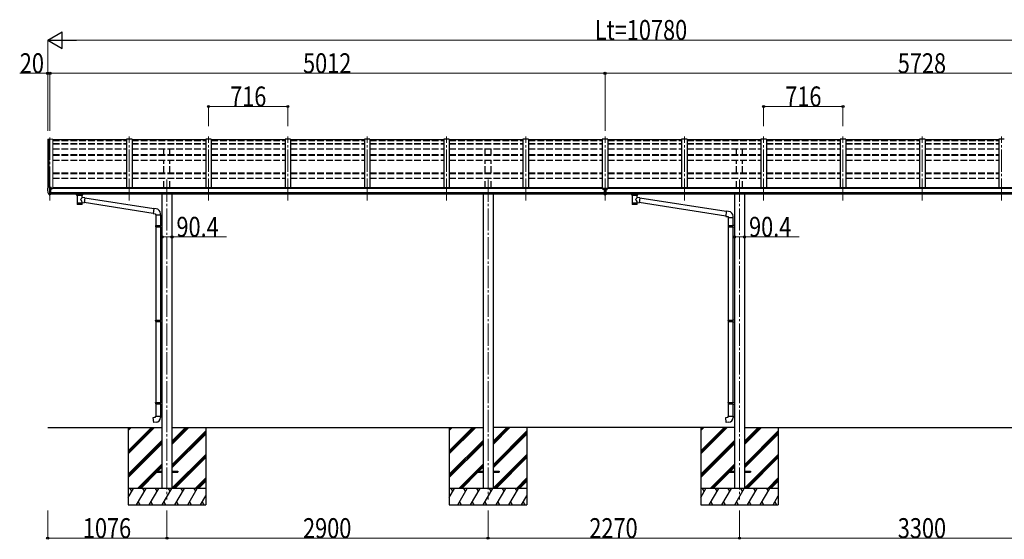
# Model space of a CAD drawing. Units: millimetres. Extents: x 0 to 92510, y 0 to 65340.
# Drawn here: x 54806 to 63696, y 36351 to 41044 of the extents above; entities that cross this region are included whole.
import ezdxf

# ---------------------------------------------------------------- set-up
doc = ezdxf.new("R2010")
doc.units = ezdxf.units.MM
doc.linetypes.add('YCENTER_1', pattern=[13, 10, -1, 1, -1])
doc.linetypes.add('YHIDDEN_1', pattern=[4, 3, -1])
for name, color, linetype, lineweight in [('YKK_12', 2, 'Continuous', 13), ('YKK_13', 4, 'Continuous', 30), ('YKK_A1', 4, 'Continuous', 30), ('YKK_D', 6, 'Continuous', 13)]:
    doc.layers.add(name, color=color, linetype=linetype, lineweight=lineweight)
doc.styles.add('text-b', font='extslim2.shx', dxfattribs={"width": 0.8, "bigfont": 'extfont2.shx'})

msp = doc.modelspace()

# ---------------------------------------------------------------- linework, layer by layer
at = {"layer": 'YKK_12', "linetype": 'YCENTER_1', "ltscale": 20}
for p, q in [((55078.9, 39979.1), (55078.9, 39411)), ((55794.9, 39411), (55794.9, 39990.3)), ((56510.9, 39411), (56510.9, 39990.3)), ((57226.9, 39411), (57226.9, 39990.3)), ((57942.9, 39411), (57942.9, 39990.3)), ((58658.9, 39411), (58658.9, 39990.3)), ((59374.9, 39411), (59374.9, 39990.3)), ((60090.9, 39411), (60090.9, 39990.3)), ((60806.9, 39411), (60806.9, 39990.3)), ((61522.9, 39411), (61522.9, 39990.3)), ((62238.9, 39411), (62238.9, 39990.3)), ((62954.9, 39411), (62954.9, 39990.3)), ((63670.9, 39411), (63670.9, 39990.3)), ((56134.9, 39599.9), (56134.9, 36711)), ((59034.9, 39599.9), (59034.9, 36711)), ((61304.9, 39599.9), (61304.9, 36711))]:
    msp.add_line(p, q, dxfattribs=at)
at = {"layer": 'YKK_13'}
for p, q in [((55769.9, 39960.1), (55103.9, 39960.1)), ((56485.9, 39960.1), (55819.9, 39960.1)), ((57201.9, 39960.1), (56535.9, 39960.1)), ((57917.9, 39960.1), (57251.9, 39960.1)), ((58633.9, 39960.1), (57967.9, 39960.1)), ((59349.9, 39960.1), (58683.9, 39960.1)), ((60065.9, 39960.1), (59399.9, 39960.1)), ((60781.9, 39960.1), (60115.9, 39960.1)), ((61497.9, 39960.1), (60831.9, 39960.1)), ((62213.9, 39960.1), (61547.9, 39960.1)), ((62929.9, 39960.1), (62263.9, 39960.1)), ((63645.9, 39960.1), (62979.9, 39960.1)), ((55056.9, 39521), (55056.9, 39520.4)), ((55063.8, 39529.8), (55059.8, 39524)), ((55071.3, 39463.7), (55061.5, 39479.1)), ((55066.9, 39530.4), (55064.6, 39530.2)), ((55078.9, 39530.4), (55066.9, 39530.4)), ((55078.9, 39461.9), (55078.9, 39530.4)), ((55080.4, 39529.5), (55078.9, 39529.5)), ((55085.4, 39520.6), (55078.9, 39521)), ((55078.9, 39475.8), (55082.1, 39476.2)), ((55080.4, 39529.5), (55080.4, 39523.3)), ((55090.1, 39528), (55080.4, 39528.7)), ((55080.4, 39525.7), (55094.4, 39525.6)), ((55085.4, 39523.3), (55080.4, 39523.3)), ((55082.1, 39476.2), (55085.4, 39476.6)), ((55085.4, 39465.1), (55085.4, 39523.3)), ((55089.9, 39515.5), (55090.4, 39515.5)), ((55090.1, 39528), (55090.3, 39527.9)), ((55090.3, 39527.9), (55090.4, 39527.9)), ((55090.4, 39527.9), (55090.6, 39527.9)), ((55090.4, 39515.5), (55090.7, 39515.5)), ((55090.6, 39527.9), (55090.7, 39527.8)), ((55090.7, 39527.8), (55090.8, 39527.8)), ((55090.7, 39516.6), (55090.7, 39515.5)), ((55090.7, 39515.5), (55095.4, 39515.5)), ((55090.8, 39527.8), (55090.8, 39527.7)), ((55090.8, 39527.7), (55090.9, 39527.6)), ((55090.9, 39527.6), (55090.9, 39527.5)), ((55090.9, 39525.6), (55090.9, 39527.5)), ((55095.4, 39524.5), (55095.4, 39520.2)), ((55095.4, 39517.1), (55095.4, 39515.5)), ((55095.4, 39515.5), (55095.9, 39515.5)), ((60084.4, 39522.6), (60097.4, 39522.6)), ((60084.4, 39522.6), (60084.4, 39463.7)), ((60084.4, 39476.9), (60097.4, 39476.9)), ((60097.4, 39522.6), (60097.4, 39463.7)), ((55077.4, 39462), (55073.7, 39462.2)), ((55077.4, 39462), (55078.9, 39461.9)), ((55078.9, 39464.1), (55079.4, 39464.1)), ((55079.4, 39464.1), (55079.9, 39465.1)), ((55085.4, 39465.1), (55079.9, 39465.1)), ((55319.4, 39461.1), (55319.4, 39467.2)), ((55319.4, 39461.4), (55319.7, 39462.3)), ((55319.4, 39461), (55319.4, 39461.4)), ((55319.4, 39461.1), (55319.4, 39460.8)), ((55319.4, 39460.8), (55319.7, 39459.8)), ((55319.7, 39462.3), (55320.2, 39463.2)), ((55319.7, 39459.8), (55320.2, 39458.9)), ((55320.2, 39463.2), (55321, 39464.1)), ((55320.2, 39458.9), (55321, 39458.1)), ((55321, 39464.1), (55322.1, 39464.9)), ((55321, 39458.1), (55322.1, 39457.3)), ((55322.1, 39464.9), (55323.5, 39465.6)), ((55322.1, 39457.3), (55323.5, 39456.6)), ((55323.5, 39456.6), (55323.5, 39376.3)), ((55369.3, 39465.6), (55369.5, 39465.5)), ((55369.3, 39456.6), (55369.5, 39456.7)), ((55369.3, 39439), (55369.3, 39456.6)), ((55394.5, 39435.1), (55369.3, 39439)), ((55369.3, 39376.3), (55369.3, 39392.9)), ((55369.3, 39392.7), (55387.5, 39389.8)), ((55369.5, 39465.5), (55370.9, 39464.7)), ((55369.5, 39456.7), (55370.9, 39457.4)), ((55370.9, 39464.7), (55372, 39463.9)), ((55370.9, 39457.4), (55372, 39458.3)), ((55372, 39463.9), (55372.8, 39463)), ((55372, 39458.3), (55372.8, 39459.1)), ((55372.8, 39463), (55373.2, 39462.1)), ((55372.8, 39459.1), (55373.2, 39460)), ((55373.2, 39462.1), (55373.4, 39461.2)), ((55373.2, 39460), (55373.4, 39460.9)), ((55373.4, 39461.1), (55373.4, 39467.2)), ((55394.5, 39435.1), (55387.5, 39389.8)), ((56012, 39294.7), (55387.8, 39391.6)), ((56015.6, 39336.7), (55394.2, 39433.1)), ((60097.4, 39463.7), (60084.4, 39463.7)), ((60331.4, 39461.1), (60331.4, 39467.2)), ((60331.4, 39461.4), (60331.7, 39462.3)), ((60331.4, 39461), (60331.4, 39461.4)), ((60331.4, 39461.1), (60331.4, 39460.8)), ((60331.4, 39460.8), (60331.7, 39459.8)), ((60331.7, 39462.3), (60332.2, 39463.2)), ((60331.7, 39459.8), (60332.2, 39458.9)), ((60332.2, 39463.2), (60333, 39464.1)), ((60332.2, 39458.9), (60333, 39458.1)), ((60333, 39464.1), (60334.1, 39464.9)), ((60333, 39458.1), (60334.1, 39457.3)), ((60334.1, 39464.9), (60335.5, 39465.6)), ((60334.1, 39457.3), (60335.5, 39456.6)), ((60335.5, 39456.6), (60335.5, 39376.3)), ((60381.3, 39465.6), (60381.5, 39465.5)), ((60381.3, 39456.6), (60381.5, 39456.7)), ((60381.3, 39439), (60381.3, 39456.6)), ((60406.5, 39435.1), (60381.3, 39439)), ((60381.3, 39376.3), (60381.3, 39392.9)), ((60381.3, 39392.7), (60399.5, 39389.8)), ((60381.5, 39465.5), (60382.9, 39464.7)), ((60381.5, 39456.7), (60382.9, 39457.4)), ((60382.9, 39464.7), (60384, 39463.9)), ((60382.9, 39457.4), (60384, 39458.3)), ((60384, 39463.9), (60384.8, 39463)), ((60384, 39458.3), (60384.8, 39459.1)), ((60384.8, 39463), (60385.2, 39462.1)), ((60384.8, 39459.1), (60385.2, 39460)), ((60385.2, 39462.1), (60385.4, 39461.2)), ((60385.2, 39460), (60385.4, 39460.9)), ((60385.4, 39461.1), (60385.4, 39467.2)), ((60406.5, 39435.1), (60399.5, 39389.8)), ((61182, 39270.2), (60399.8, 39391.6)), ((61185.6, 39312.2), (60406.2, 39433.1)), ((56015.8, 39338.4), (56011.8, 39292.6)), ((56036.6, 39336.6), (56015.8, 39338.4)), ((61185.8, 39313.9), (61181.8, 39268.1)), ((61206.6, 39312.1), (61185.8, 39313.9)), ((56011.8, 39292.6), (56031.7, 39290.9)), ((56031.7, 39290.9), (56031.7, 39280.9)), ((56031.7, 39280.9), (56077.7, 39280.9)), ((56033.7, 39280.9), (56033.7, 39186.7)), ((56075.7, 39280.9), (56075.7, 39189.3)), ((56077.7, 39280.9), (56077.7, 39291.8)), ((61181.8, 39268.1), (61201.7, 39266.4)), ((61201.7, 39266.4), (61201.7, 39256.4)), ((61201.7, 39256.4), (61247.7, 39256.4)), ((61203.7, 39256.4), (61203.7, 39186.7)), ((61245.7, 39256.4), (61245.7, 39189.3)), ((61247.7, 39256.4), (61247.7, 39267.3)), ((56031.7, 39184.7), (56032.7, 39186.7)), ((56031.7, 39184.7), (56075.7, 39184.7)), ((56031.7, 39184.7), (56031.7, 39176.7)), ((56031.7, 39176.7), (56075.7, 39176.7)), ((56031.7, 39176.7), (56032.7, 39174.7)), ((56032.7, 39186.7), (56075.7, 39186.7)), ((56032.7, 39174.7), (56075.7, 39174.7)), ((56033.7, 39174.7), (56033.7, 38330.5)), ((56071.2, 39184.7), (56070.8, 39186.7)), ((56071.2, 39176.7), (56070.8, 39174.7)), ((56071.2, 39184.7), (56071.2, 39176.7)), ((56073.7, 39189.2), (56089.7, 39189.7)), ((56073.7, 39187.2), (56073.7, 39189.2)), ((56073.7, 39187.2), (56075.7, 39187.2)), ((56073.7, 39174.2), (56075.7, 39174.2)), ((56073.7, 39172.2), (56073.7, 39174.2)), ((56073.7, 39172.2), (56089.7, 39171.8)), ((56075.7, 39174.2), (56075.7, 39187.2)), ((56075.7, 39172.2), (56075.7, 38333.1)), ((56089.7, 39189.7), (56089.7, 39171.8)), ((61201.7, 39184.7), (61202.7, 39186.7)), ((61201.7, 39184.7), (61245.7, 39184.7)), ((61201.7, 39184.7), (61201.7, 39176.7)), ((61201.7, 39176.7), (61245.7, 39176.7)), ((61201.7, 39176.7), (61202.7, 39174.7)), ((61202.7, 39186.7), (61245.7, 39186.7)), ((61202.7, 39174.7), (61245.7, 39174.7)), ((61203.7, 39174.7), (61203.7, 38330.5)), ((61241.2, 39184.7), (61240.8, 39186.7)), ((61241.2, 39176.7), (61240.8, 39174.7)), ((61241.2, 39184.7), (61241.2, 39176.7)), ((61243.7, 39189.2), (61259.7, 39189.7)), ((61243.7, 39187.2), (61243.7, 39189.2)), ((61243.7, 39187.2), (61245.7, 39187.2)), ((61243.7, 39174.2), (61245.7, 39174.2)), ((61243.7, 39172.2), (61243.7, 39174.2)), ((61243.7, 39172.2), (61259.7, 39171.8)), ((61245.7, 39174.2), (61245.7, 39187.2)), ((61245.7, 39172.2), (61245.7, 38333.1)), ((61259.7, 39189.7), (61259.7, 39171.8)), ((56031.7, 38328.5), (56032.7, 38330.5)), ((56031.7, 38328.5), (56075.7, 38328.5)), ((56031.7, 38328.5), (56031.7, 38320.5)), ((56031.7, 38320.5), (56075.7, 38320.5)), ((56031.7, 38320.5), (56032.7, 38318.5)), ((56032.7, 38330.5), (56075.7, 38330.5)), ((56032.7, 38318.5), (56075.7, 38318.5)), ((56033.7, 38318.5), (56033.7, 37585.4)), ((56071.2, 38328.5), (56070.8, 38330.5)), ((56071.2, 38320.5), (56070.8, 38318.5)), ((56071.2, 38328.5), (56071.2, 38320.5)), ((56073.7, 38333), (56089.7, 38333.5)), ((56073.7, 38331), (56073.7, 38333)), ((56073.7, 38331), (56075.7, 38331)), ((56073.7, 38318), (56075.7, 38318)), ((56073.7, 38316), (56073.7, 38318)), ((56075.7, 38318), (56075.7, 38331)), ((56089.7, 38333.5), (56089.7, 38315.6)), ((61201.7, 38328.5), (61202.7, 38330.5)), ((61201.7, 38328.5), (61245.7, 38328.5)), ((61201.7, 38328.5), (61201.7, 38320.5)), ((61201.7, 38320.5), (61245.7, 38320.5)), ((61201.7, 38320.5), (61202.7, 38318.5)), ((61202.7, 38330.5), (61245.7, 38330.5)), ((61202.7, 38318.5), (61245.7, 38318.5)), ((61203.7, 38318.5), (61203.7, 37585.4)), ((61241.2, 38328.5), (61240.8, 38330.5)), ((61241.2, 38320.5), (61240.8, 38318.5)), ((61241.2, 38328.5), (61241.2, 38320.5)), ((61243.7, 38333), (61259.7, 38333.5)), ((61243.7, 38331), (61243.7, 38333)), ((61243.7, 38331), (61245.7, 38331)), ((61243.7, 38318), (61245.7, 38318)), ((61243.7, 38316), (61243.7, 38318)), ((61245.7, 38318), (61245.7, 38331)), ((61259.7, 38333.5), (61259.7, 38315.6)), ((56073.7, 38316), (56089.7, 38315.6)), ((56075.7, 38316), (56075.7, 37587.9)), ((61243.7, 38316), (61259.7, 38315.6)), ((61245.7, 38316), (61245.7, 37587.9)), ((56031.7, 37583.4), (56032.7, 37585.4)), ((56031.7, 37583.4), (56075.7, 37583.4)), ((56031.7, 37583.4), (56031.7, 37575.4)), ((56031.7, 37575.4), (56075.7, 37575.4)), ((56031.7, 37575.4), (56032.7, 37573.4)), ((56032.7, 37585.4), (56075.7, 37585.4)), ((56032.7, 37573.4), (56075.7, 37573.4)), ((56033.7, 37573.4), (56033.7, 37463.4)), ((56071.2, 37583.4), (56070.8, 37585.4)), ((56071.2, 37575.4), (56070.8, 37573.4)), ((56071.2, 37583.4), (56071.2, 37575.4)), ((56073.7, 37587.9), (56089.7, 37588.4)), ((56073.7, 37585.9), (56073.7, 37587.9)), ((56073.7, 37585.9), (56075.7, 37585.9)), ((56073.7, 37572.9), (56075.7, 37572.9)), ((56073.7, 37570.9), (56073.7, 37572.9)), ((56073.7, 37570.9), (56089.7, 37570.4)), ((56075.7, 37572.9), (56075.7, 37585.9)), ((56075.7, 37570.8), (56075.7, 37463.4)), ((56089.7, 37588.4), (56089.7, 37570.4)), ((61201.7, 37583.4), (61202.7, 37585.4)), ((61201.7, 37583.4), (61245.7, 37583.4)), ((61201.7, 37583.4), (61201.7, 37575.4)), ((61201.7, 37575.4), (61245.7, 37575.4)), ((61201.7, 37575.4), (61202.7, 37573.4)), ((61202.7, 37585.4), (61245.7, 37585.4)), ((61202.7, 37573.4), (61245.7, 37573.4)), ((61203.7, 37573.4), (61203.7, 37463.4)), ((61241.2, 37583.4), (61240.8, 37585.4)), ((61241.2, 37575.4), (61240.8, 37573.4)), ((61241.2, 37583.4), (61241.2, 37575.4)), ((61243.7, 37587.9), (61259.7, 37588.4)), ((61243.7, 37585.9), (61243.7, 37587.9)), ((61243.7, 37585.9), (61245.7, 37585.9)), ((61243.7, 37572.9), (61245.7, 37572.9)), ((61243.7, 37570.9), (61243.7, 37572.9)), ((61243.7, 37570.9), (61259.7, 37570.4)), ((61245.7, 37572.9), (61245.7, 37585.9)), ((61245.7, 37570.8), (61245.7, 37463.4)), ((61259.7, 37588.4), (61259.7, 37570.4)), ((56011.8, 37451.6), (56031.7, 37453.4)), ((56015.8, 37405.8), (56011.8, 37451.6)), ((56031.7, 37463.4), (56077.7, 37463.4)), ((56031.7, 37453.4), (56031.7, 37463.4)), ((56077.7, 37463.4), (56077.7, 37452.5)), ((61181.8, 37451.6), (61201.7, 37453.4)), ((61185.8, 37405.8), (61181.8, 37451.6)), ((61201.7, 37463.4), (61247.7, 37463.4)), ((61201.7, 37453.4), (61201.7, 37463.4)), ((61247.7, 37463.4), (61247.7, 37452.5)), ((56036.6, 37407.6), (56015.8, 37405.8)), ((61206.6, 37407.6), (61185.8, 37405.8)), ((56034.9, 36965.5), (56034.9, 36956.5)), ((56034.9, 36965.5), (56089.9, 36965.5)), ((56034.9, 36956.5), (56089.9, 36956.5)), ((56179.9, 36965.5), (56234.9, 36965.5)), ((56179.9, 36956.5), (56234.9, 36956.5)), ((56234.9, 36965.5), (56234.9, 36956.5)), ((58934.9, 36965.5), (58934.9, 36956.5)), ((58934.9, 36965.5), (58989.9, 36965.5)), ((58934.9, 36956.5), (58989.9, 36956.5)), ((59079.9, 36965.5), (59134.9, 36965.5)), ((59079.9, 36956.5), (59134.9, 36956.5)), ((59134.9, 36965.5), (59134.9, 36956.5)), ((61204.9, 36965.5), (61204.9, 36956.5)), ((61204.9, 36965.5), (61259.9, 36965.5)), ((61204.9, 36956.5), (61259.9, 36956.5)), ((61349.9, 36965.5), (61404.9, 36965.5)), ((61349.9, 36956.5), (61404.9, 36956.5)), ((61404.9, 36965.5), (61404.9, 36956.5))]:
    msp.add_line(p, q, dxfattribs=at)
at = {"layer": 'YKK_13', "linetype": 'Continuous'}
for p, q in [((60075.4, 39515), (60074.4, 39515)), ((60074.4, 39515), (60074.4, 39514.1)), ((60074.4, 39514.1), (60075.4, 39514.1)), ((60077.4, 39516.8), (60076.4, 39516.8)), ((60076.4, 39516.8), (60076.4, 39515.9)), ((60076.4, 39514.9), (60076.4, 39513.2)), ((60076.4, 39514), (60077.4, 39514)), ((60076.4, 39513.2), (60076.4, 39512.3)), ((60076.4, 39512.3), (60077.4, 39512.3)), ((60077.4, 39515.9), (60077.4, 39516.8)), ((60077.4, 39513.2), (60077.4, 39514.9)), ((60077.4, 39512.3), (60077.4, 39513.2)), ((60079.4, 39515), (60078.4, 39515)), ((60078.4, 39514.1), (60079.4, 39514.1)), ((60079.4, 39514.1), (60079.4, 39515)), ((60102.4, 39514.1), (60102.4, 39515)), ((60102.4, 39515), (60103.4, 39515)), ((60103.4, 39514.1), (60102.4, 39514.1)), ((60104.4, 39515.9), (60104.4, 39516.8)), ((60104.4, 39516.8), (60105.4, 39516.8)), ((60104.4, 39514.9), (60104.4, 39513.2)), ((60104.4, 39514), (60105.4, 39514)), ((60104.4, 39512.3), (60104.4, 39513.2)), ((60105.4, 39512.3), (60104.4, 39512.3)), ((60105.4, 39516.8), (60105.4, 39515.9)), ((60105.4, 39513.2), (60105.4, 39514.9)), ((60105.4, 39513.2), (60105.4, 39512.3)), ((60106.4, 39515), (60107.4, 39515)), ((60107.4, 39514.1), (60106.4, 39514.1)), ((60107.4, 39515), (60107.4, 39514.1))]:
    msp.add_line(p, q, dxfattribs=at)
at = {"layer": 'YKK_13'}
for centre, radius, start, end in [((55059.9, 39521), 3, 93, 180), ((55249.4, 39520.4), 192.5, 180.0008, 192.1233), ((55064.1, 39480.6), 3, 191.83348, 210), ((55064.6, 39529.2), 1, 93.5, 145), ((55092.9, 39515.5), 2.5, 151.64236, 180), ((55092.9, 39515.5), 2.5, 0, 151.64236), ((55073.9, 39465.2), 3, 210, 266.5), ((55336.5, 39415.9), 51.4, 92.46126, 104.61963), ((55356.4, 39415.9), 51.4, 75.38037, 87.53874), ((60348.5, 39415.9), 51.4, 92.46126, 104.61963), ((60368.4, 39415.9), 51.4, 75.38037, 87.53874), ((56032.7, 39291.8), 45, 0, 85), ((61202.7, 39267.3), 45, 0, 85), ((56032.7, 37452.5), 45, 275, 0), ((61202.7, 37452.5), 45, 275, 0)]:
    msp.add_arc(centre, radius, start, end, dxfattribs=at)
at = {"layer": 'YKK_13', "extrusion": (0, 0, -1)}
for centre, major_axis, ratio, start_param, end_param in [((55094.4, 39524.5), (-0.02, 1.1), 0.906239, 0.020639, 1.591436), ((55346.4, 39388.7), (22.9, 0), 0.122865, 3.141593, 6.283185), ((55357.4, 39461.1), (16, 0), 0.361356, 6.263698, 6.283185), ((60358.4, 39388.7), (22.9, 0), 0.122865, 3.141593, 6.283185), ((60369.4, 39461.1), (16, 0), 0.361356, 6.263698, 6.283185), ((55346.4, 39376.3), (22.9, 0), 0.101955, 6.282972, 9.424821), ((60358.4, 39376.3), (22.9, 0), 0.101955, 6.282972, 9.424821)]:
    msp.add_ellipse(centre, major_axis=major_axis, ratio=ratio, start_param=start_param, end_param=end_param, dxfattribs=at)
at = {"layer": 'YKK_13', "linetype": 'Continuous'}
msp.add_ellipse((60076.9, 39514.9), major_axis=(5.9, 0), ratio=0.9, dxfattribs=at)
for centre, major_axis, start_param, end_param in [((60076.9, 39514.6), (5.9, 0), 6.283185, 9.424778), ((60075.4, 39515.9), (-1, 0), 1.570796, 3.141593), ((60075.4, 39513.2), (1, 0), 0, 1.570796), ((60075.4, 39514.9), (1, 0), 0, 0.619147), ((60078.4, 39515.9), (1, 0), 3.141593, 4.712389), ((60078.4, 39514.9), (-1, 0), -0.619147, 0), ((60078.4, 39513.2), (-1, 0), -1.570796, 0), ((60103.4, 39514.9), (1, 0), 0, 0.619147), ((60106.4, 39514.9), (-1, 0), -0.619147, 0)]:
    msp.add_ellipse(centre, major_axis=major_axis, ratio=0.9, start_param=start_param, end_param=end_param, dxfattribs=at)
at = {"layer": 'YKK_13', "linetype": 'Continuous', "extrusion": (0, 0, -1)}
msp.add_ellipse((60104.9, 39514.9), major_axis=(-5.9, 0), ratio=0.9, dxfattribs=at)
for centre, major_axis, start_param, end_param in [((60104.9, 39514.6), (-5.9, 0), 6.283185, 9.424778), ((60103.4, 39515.9), (-1, 0), 3.141593, 4.712389), ((60103.4, 39513.2), (1, 0), -1.570796, 0), ((60106.4, 39515.9), (1, 0), 1.570796, 3.141593), ((60106.4, 39513.2), (-1, 0), 0, 1.570796)]:
    msp.add_ellipse(centre, major_axis=major_axis, ratio=0.9, start_param=start_param, end_param=end_param, dxfattribs=at)
at = {"layer": 'YKK_13'}
for centre, major_axis, ratio, start_param, end_param in [((55346.4, 39457), (-22.9, -0.4), 0.072511, 4.711586, 6.282382), ((55346.4, 39455.4), (-22.9, -0.4), 0.072511, 4.711586, 6.282382), ((55346.4, 39457), (22.9, -0.4), 0.07247, 0.000809, 1.571605), ((55346.4, 39455.4), (22.9, -0.4), 0.07247, 0.000809, 1.571605), ((55349, 39416.8), (20.3, 22.2), 0.045535, 4.975651, 6.24419), ((55346.4, 39419.4), (-22.8, 26.6), 0.234429, 3.156333, 4.597638), ((55357.4, 39461.1), (16, 0), 0.361356, 6.263698, 6.283185), ((60358.4, 39457), (-22.9, -0.4), 0.072511, 4.711586, 6.282382), ((60358.4, 39455.4), (-22.9, -0.4), 0.072511, 4.711586, 6.282382), ((60358.4, 39457), (22.9, -0.4), 0.07247, 0.000809, 1.571605), ((60358.4, 39455.4), (22.9, -0.4), 0.07247, 0.000809, 1.571605), ((60361, 39416.8), (20.3, 22.2), 0.045535, 4.975651, 6.24419), ((60358.4, 39419.4), (-22.8, 26.6), 0.234429, 3.156333, 4.597638), ((60369.4, 39461.1), (16, 0), 0.361356, 6.263698, 6.283185), ((55346.4, 39376.3), (22.9, 0), 0.101955, 6.282972, 9.424821), ((60358.4, 39376.3), (22.9, 0), 0.101955, 6.282972, 9.424821)]:
    msp.add_ellipse(centre, major_axis=major_axis, ratio=ratio, start_param=start_param, end_param=end_param, dxfattribs=at)
at = {"layer": 'YKK_A1', "linetype": 'Continuous', "lineweight": 13, "ltscale": 0.5}
for p, q in [((55058.9, 39964.9), (55058.9, 39523.8)), ((55059.9, 39965.8), (55067.7, 39966.2)), ((55068, 39966), (55068.6, 39964.4)), ((55068.6, 39530.4), (55068.6, 39966.2)), ((55068.6, 39966.2), (55103.9, 39966.2)), ((55103.9, 39966.2), (55103.9, 39520.2))]:
    msp.add_line(p, q, dxfattribs=at)
at = {"layer": 'YKK_A1'}
for p, q in [((55067.9, 39966.1), (55067.9, 39530.4)), ((55769.9, 39966.2), (55769.9, 39526.9)), ((55819.9, 39966.2), (55769.9, 39966.2)), ((55819.9, 39966.2), (55819.9, 39526.9)), ((56485.9, 39966.2), (56485.9, 39526.9)), ((56535.9, 39966.2), (56485.9, 39966.2)), ((56535.9, 39966.2), (56535.9, 39526.9)), ((57201.9, 39966.2), (57201.9, 39526.9)), ((57251.9, 39966.2), (57201.9, 39966.2)), ((57251.9, 39966.2), (57251.9, 39526.9)), ((57917.9, 39966.2), (57917.9, 39526.9)), ((57967.9, 39966.2), (57917.9, 39966.2)), ((57967.9, 39966.2), (57967.9, 39526.9)), ((58633.9, 39966.2), (58633.9, 39526.9)), ((58683.9, 39966.2), (58633.9, 39966.2)), ((58683.9, 39966.2), (58683.9, 39526.9)), ((59349.9, 39966.2), (59349.9, 39526.9)), ((59399.9, 39966.2), (59349.9, 39966.2)), ((59399.9, 39966.2), (59399.9, 39526.9)), ((60065.9, 39966.2), (60065.9, 39520.2)), ((60115.9, 39966.2), (60065.9, 39966.2)), ((60115.9, 39966.2), (60115.9, 39520.2)), ((60781.9, 39966.2), (60781.9, 39526.9)), ((60831.9, 39966.2), (60781.9, 39966.2)), ((60831.9, 39966.2), (60831.9, 39526.9)), ((61497.9, 39966.2), (61497.9, 39526.9)), ((61547.9, 39966.2), (61497.9, 39966.2)), ((61547.9, 39966.2), (61547.9, 39526.9)), ((62213.9, 39966.2), (62213.9, 39526.9)), ((62263.9, 39966.2), (62213.9, 39966.2)), ((62263.9, 39966.2), (62263.9, 39526.9)), ((62929.9, 39966.2), (62929.9, 39526.9)), ((62979.9, 39966.2), (62929.9, 39966.2)), ((62979.9, 39966.2), (62979.9, 39526.9)), ((63645.9, 39966.2), (63645.9, 39526.9)), ((63695.9, 39966.2), (63645.9, 39966.2)), ((60084.4, 39520.2), (55085.4, 39520.2)), ((60084.4, 39479), (55085.4, 39479)), ((55108.9, 39520.2), (55108.9, 39526.9)), ((60060.9, 39526.9), (55108.9, 39526.9)), ((60060.9, 39520.2), (60060.9, 39526.9)), ((65812.4, 39520.2), (60097.4, 39520.2)), ((65812.4, 39479), (60097.4, 39479)), ((60120.9, 39520.2), (60120.9, 39526.9)), ((65788.9, 39526.9), (60120.9, 39526.9)), ((60084.4, 39467.2), (55085.4, 39467.2)), ((56089.7, 39467), (56089.7, 36811)), ((56180.1, 39467), (56180.1, 36811)), ((58989.7, 39467), (58989.7, 36811)), ((59080.1, 39467), (59080.1, 36811)), ((65812.4, 39467.1), (60097.4, 39467.2)), ((61259.7, 39467), (61259.7, 36811)), ((61350.1, 39467), (61350.1, 36811)), ((55058.9, 37361), (56089.7, 37361)), ((55784.9, 37361), (55784.9, 36661)), ((55784.9, 37150.2), (55995.6, 37361)), ((55784.9, 37136.1), (56009.8, 37361)), ((55784.9, 37122), (56023.9, 37361)), ((55784.9, 37334.1), (55811.8, 37361)), ((55784.9, 37348.2), (55797.6, 37361)), ((56180.1, 37361), (58989.7, 37361)), ((56180.1, 37208.8), (56332.3, 37361)), ((56180.1, 37222.9), (56318.1, 37361)), ((56180.1, 37237.1), (56304, 37361)), ((56484.9, 37361), (56484.9, 36661)), ((58684.9, 37361), (58684.9, 36661)), ((58684.9, 37150.2), (58895.6, 37361)), ((58684.9, 37136.1), (58909.8, 37361)), ((58684.9, 37122), (58923.9, 37361)), ((58684.9, 37334.1), (58711.8, 37361)), ((58684.9, 37348.2), (58697.6, 37361)), ((59080.1, 37208.8), (59232.3, 37361)), ((59080.1, 37222.9), (59218.1, 37361)), ((59080.1, 37237.1), (59204, 37361)), ((61259.7, 37361), (59080.1, 37361)), ((59384.9, 37361), (59384.9, 36661)), ((60954.9, 37361), (60954.9, 36661)), ((60954.9, 37150.2), (61165.6, 37361)), ((60954.9, 37136.1), (61179.8, 37361)), ((60954.9, 37122), (61193.9, 37361)), ((60954.9, 37334.1), (60981.8, 37361)), ((60954.9, 37348.2), (60967.6, 37361)), ((61350.1, 37361), (64559.7, 37361)), ((61350.1, 37208.8), (61502.3, 37361)), ((61350.1, 37222.9), (61488.1, 37361)), ((61350.1, 37237.1), (61474, 37361)), ((61654.9, 37361), (61654.9, 36661)), ((56180.1, 37024.9), (56484.9, 37329.7)), ((56180.1, 37010.8), (56484.9, 37315.6)), ((56180.1, 36996.7), (56484.9, 37301.5)), ((59080.1, 37024.9), (59384.9, 37329.7)), ((59080.1, 37010.8), (59384.9, 37315.6)), ((59080.1, 36996.7), (59384.9, 37301.5)), ((61350.1, 37024.9), (61654.9, 37329.7)), ((61350.1, 37010.8), (61654.9, 37315.6)), ((61350.1, 36996.7), (61654.9, 37301.5)), ((55784.9, 36938.1), (56089.7, 37242.9)), ((55784.9, 36924), (56089.7, 37228.8)), ((55784.9, 36909.8), (56089.7, 37214.6)), ((58684.9, 36938.1), (58989.7, 37242.9)), ((58684.9, 36924), (58989.7, 37228.8)), ((58684.9, 36909.8), (58989.7, 37214.6)), ((60954.9, 36938.1), (61259.7, 37242.9)), ((60954.9, 36924), (61259.7, 37228.8)), ((60954.9, 36909.8), (61259.7, 37214.6)), ((56180.1, 36812.8), (56484.9, 37117.6)), ((56192.4, 36811), (56484.9, 37103.5)), ((56206.6, 36811), (56484.9, 37089.3)), ((59080.1, 36812.8), (59384.9, 37117.6)), ((59092.4, 36811), (59384.9, 37103.5)), ((59106.6, 36811), (59384.9, 37089.3)), ((61350.1, 36812.8), (61654.9, 37117.6)), ((61362.4, 36811), (61654.9, 37103.5)), ((61376.6, 36811), (61654.9, 37089.3)), ((55869.9, 36811), (56089.7, 37030.8)), ((56038.6, 36965.5), (56089.7, 37016.6)), ((56052.7, 36965.5), (56089.7, 37002.5)), ((58769.9, 36811), (58989.7, 37030.8)), ((58938.6, 36965.5), (58989.7, 37016.6)), ((58952.7, 36965.5), (58989.7, 37002.5)), ((61039.9, 36811), (61259.7, 37030.8)), ((61208.6, 36965.5), (61259.7, 37016.6)), ((61222.7, 36965.5), (61259.7, 37002.5)), ((55884, 36811), (56034.9, 36961.8)), ((55898.2, 36811), (56043.7, 36956.5)), ((56390.4, 36811), (56484.9, 36905.5)), ((58784, 36811), (58934.9, 36961.8)), ((58798.2, 36811), (58943.7, 36956.5)), ((59290.4, 36811), (59384.9, 36905.5)), ((61054, 36811), (61204.9, 36961.8)), ((61068.2, 36811), (61213.7, 36956.5)), ((61560.4, 36811), (61654.9, 36905.5)), ((56484.9, 36811), (55784.9, 36811)), ((55784.9, 36729.8), (55831.8, 36811)), ((55816.8, 36785), (55801.8, 36811)), ((55860.7, 36661), (55947.3, 36811)), ((55932.3, 36785), (55917.3, 36811)), ((55976.1, 36661), (56062.7, 36811)), ((56047.7, 36785), (56032.7, 36811)), ((56091.6, 36661), (56178.2, 36811)), ((56163.2, 36785), (56148.2, 36811)), ((56207.1, 36661), (56293.7, 36811)), ((56278.7, 36785), (56263.7, 36811)), ((56322.5, 36661), (56409.2, 36811)), ((56379.2, 36811), (56394.2, 36785)), ((56404.5, 36811), (56484.9, 36891.3)), ((56418.7, 36811), (56484.9, 36877.2)), ((59384.9, 36811), (58684.9, 36811)), ((58684.9, 36729.8), (58731.8, 36811)), ((58716.8, 36785), (58701.8, 36811)), ((58760.7, 36661), (58847.3, 36811)), ((58832.3, 36785), (58817.3, 36811)), ((58876.1, 36661), (58962.7, 36811)), ((58947.7, 36785), (58932.7, 36811)), ((58991.6, 36661), (59078.2, 36811)), ((59063.2, 36785), (59048.2, 36811)), ((59107.1, 36661), (59193.7, 36811)), ((59178.7, 36785), (59163.7, 36811)), ((59222.5, 36661), (59309.2, 36811)), ((59279.2, 36811), (59294.2, 36785)), ((59304.5, 36811), (59384.9, 36891.3)), ((59318.7, 36811), (59384.9, 36877.2)), ((61654.9, 36811), (60954.9, 36811)), ((60954.9, 36729.8), (61001.8, 36811)), ((60986.8, 36785), (60971.8, 36811)), ((61030.7, 36661), (61117.3, 36811)), ((61102.3, 36785), (61087.3, 36811)), ((61146.1, 36661), (61232.7, 36811)), ((61217.7, 36785), (61202.7, 36811)), ((61261.6, 36661), (61348.2, 36811)), ((61333.2, 36785), (61318.2, 36811)), ((61377.1, 36661), (61463.7, 36811)), ((61448.7, 36785), (61433.7, 36811)), ((61492.5, 36661), (61579.2, 36811)), ((61549.2, 36811), (61564.2, 36785)), ((61574.5, 36811), (61654.9, 36891.3)), ((61588.7, 36811), (61654.9, 36877.2)), ((56438, 36661), (56484.9, 36742.2)), ((59338, 36661), (59384.9, 36742.2)), ((61608, 36661), (61654.9, 36742.2)), ((55784.9, 36661), (56484.9, 36661)), ((55875.7, 36687), (55890.7, 36661)), ((55991.1, 36687), (56006.1, 36661)), ((56106.6, 36687), (56121.6, 36661)), ((56222.1, 36687), (56237.1, 36661)), ((56337.5, 36687), (56352.5, 36661)), ((56453, 36687), (56468, 36661)), ((58684.9, 36661), (59384.9, 36661)), ((58775.7, 36687), (58790.7, 36661)), ((58891.1, 36687), (58906.1, 36661)), ((59006.6, 36687), (59021.6, 36661)), ((59122.1, 36687), (59137.1, 36661)), ((59237.5, 36687), (59252.5, 36661)), ((59353, 36687), (59368, 36661)), ((60954.9, 36661), (61654.9, 36661)), ((61045.7, 36687), (61060.7, 36661)), ((61161.1, 36687), (61176.1, 36661)), ((61276.6, 36687), (61291.6, 36661)), ((61392.1, 36687), (61407.1, 36661)), ((61507.5, 36687), (61522.5, 36661)), ((61623, 36687), (61638, 36661))]:
    msp.add_line(p, q, dxfattribs=at)
at = {"layer": 'YKK_A1', "linetype": 'YHIDDEN_1', "ltscale": 20}
for p, q in [((55103.9, 39953.2), (55769.9, 39953.2)), ((55103.9, 39926.5), (55769.9, 39926.5)), ((55103.9, 39923.9), (55769.9, 39923.9)), ((55819.9, 39953.2), (56485.9, 39953.2)), ((55819.9, 39926.5), (56485.9, 39926.5)), ((55819.9, 39923.9), (56485.9, 39923.9)), ((56535.9, 39953.2), (57201.9, 39953.2)), ((56535.9, 39926.5), (57201.9, 39926.5)), ((56535.9, 39923.9), (57201.9, 39923.9)), ((57251.9, 39953.2), (57917.9, 39953.2)), ((57251.9, 39926.5), (57917.9, 39926.5)), ((57251.9, 39923.9), (57917.9, 39923.9)), ((57967.9, 39953.2), (58633.9, 39953.2)), ((57967.9, 39926.5), (58633.9, 39926.5)), ((57967.9, 39923.9), (58633.9, 39923.9)), ((58683.9, 39953.2), (59349.9, 39953.2)), ((58683.9, 39926.5), (59349.9, 39926.5)), ((58683.9, 39923.9), (59349.9, 39923.9)), ((59399.9, 39953.2), (60065.9, 39953.2)), ((59399.9, 39926.5), (60065.9, 39926.5)), ((59399.9, 39923.9), (60065.9, 39923.9)), ((60115.9, 39953.2), (60781.9, 39953.2)), ((60115.9, 39926.5), (60781.9, 39926.5)), ((60115.9, 39923.9), (60781.9, 39923.9)), ((60831.9, 39953.2), (61497.9, 39953.2)), ((60831.9, 39926.5), (61497.9, 39926.5)), ((60831.9, 39923.9), (61497.9, 39923.9)), ((61547.9, 39953.2), (62213.9, 39953.2)), ((61547.9, 39926.5), (62213.9, 39926.5)), ((61547.9, 39923.9), (62213.9, 39923.9)), ((62263.9, 39953.2), (62929.9, 39953.2)), ((62263.9, 39926.5), (62929.9, 39926.5)), ((62263.9, 39923.9), (62929.9, 39923.9)), ((62979.9, 39953.2), (63645.9, 39953.2)), ((62979.9, 39926.5), (63645.9, 39926.5)), ((62979.9, 39923.9), (63645.9, 39923.9)), ((55103.9, 39879.2), (55769.9, 39879.2)), ((55819.9, 39879.2), (56485.9, 39879.2)), ((56107.4, 39825.4), (56107.4, 39879.2)), ((56162.4, 39825.4), (56162.4, 39879.2)), ((56535.9, 39879.2), (57201.9, 39879.2)), ((57251.9, 39879.2), (57917.9, 39879.2)), ((57967.9, 39879.2), (58633.9, 39879.2)), ((58683.9, 39879.2), (59349.9, 39879.2)), ((59007.4, 39825.4), (59007.4, 39879.2)), ((59062.4, 39825.4), (59062.4, 39879.2)), ((59399.9, 39879.2), (60065.9, 39879.2)), ((60115.9, 39879.2), (60781.9, 39879.2)), ((60831.9, 39879.2), (61497.9, 39879.2)), ((61277.4, 39825.4), (61277.4, 39879.2)), ((61332.4, 39825.4), (61332.4, 39879.2)), ((61547.9, 39879.2), (62213.9, 39879.2)), ((62263.9, 39879.2), (62929.9, 39879.2)), ((62979.9, 39879.2), (63645.9, 39879.2)), ((55103.9, 39825.4), (55769.9, 39825.4)), ((55103.9, 39819.9), (55769.9, 39819.9)), ((55103.9, 39775.9), (55769.9, 39775.9)), ((55819.9, 39825.4), (56485.9, 39825.4)), ((55819.9, 39819.9), (56485.9, 39819.9)), ((55819.9, 39775.9), (56485.9, 39775.9)), ((56107.4, 39661.8), (56107.4, 39775.9)), ((56162.4, 39661.8), (56162.4, 39775.9)), ((56535.9, 39825.4), (57201.9, 39825.4)), ((56535.9, 39819.9), (57201.9, 39819.9)), ((56535.9, 39775.9), (57201.9, 39775.9)), ((57251.9, 39825.4), (57917.9, 39825.4)), ((57251.9, 39819.9), (57917.9, 39819.9)), ((57251.9, 39775.9), (57917.9, 39775.9)), ((57967.9, 39825.4), (58633.9, 39825.4)), ((57967.9, 39819.9), (58633.9, 39819.9)), ((57967.9, 39775.9), (58633.9, 39775.9)), ((58683.9, 39825.4), (59349.9, 39825.4)), ((58683.9, 39819.9), (59349.9, 39819.9)), ((58683.9, 39775.9), (59349.9, 39775.9)), ((59007.4, 39661.8), (59007.4, 39775.9)), ((59062.4, 39661.8), (59062.4, 39775.9)), ((59399.9, 39825.4), (60065.9, 39825.4)), ((59399.9, 39819.9), (60065.9, 39819.9)), ((59399.9, 39775.9), (60065.9, 39775.9)), ((60115.9, 39825.4), (60781.9, 39825.4)), ((60115.9, 39819.9), (60781.9, 39819.9)), ((60115.9, 39775.9), (60781.9, 39775.9)), ((60831.9, 39825.4), (61497.9, 39825.4)), ((60831.9, 39819.9), (61497.9, 39819.9)), ((60831.9, 39775.9), (61497.9, 39775.9)), ((61277.4, 39661.8), (61277.4, 39775.9)), ((61332.4, 39661.8), (61332.4, 39775.9)), ((61547.9, 39825.4), (62213.9, 39825.4)), ((61547.9, 39819.9), (62213.9, 39819.9)), ((61547.9, 39775.9), (62213.9, 39775.9)), ((62263.9, 39825.4), (62929.9, 39825.4)), ((62263.9, 39819.9), (62929.9, 39819.9)), ((62263.9, 39775.9), (62929.9, 39775.9)), ((62979.9, 39825.4), (63645.9, 39825.4)), ((62979.9, 39819.9), (63645.9, 39819.9)), ((62979.9, 39775.9), (63645.9, 39775.9)), ((55103.9, 39661.8), (55769.9, 39661.8)), ((55103.9, 39655), (55769.9, 39655)), ((55819.9, 39661.8), (56485.9, 39661.8)), ((55819.9, 39655), (56485.9, 39655)), ((56535.9, 39661.8), (57201.9, 39661.8)), ((56535.9, 39655), (57201.9, 39655)), ((57251.9, 39661.8), (57917.9, 39661.8)), ((57251.9, 39655), (57917.9, 39655)), ((57967.9, 39661.8), (58633.9, 39661.8)), ((57967.9, 39655), (58633.9, 39655)), ((58683.9, 39661.8), (59349.9, 39661.8)), ((58683.9, 39655), (59349.9, 39655)), ((59399.9, 39661.8), (60065.9, 39661.8)), ((59399.9, 39655), (60065.9, 39655)), ((60115.9, 39661.8), (60781.9, 39661.8)), ((60115.9, 39655), (60781.9, 39655)), ((60831.9, 39661.8), (61497.9, 39661.8)), ((60831.9, 39655), (61497.9, 39655)), ((61547.9, 39661.8), (62213.9, 39661.8)), ((61547.9, 39655), (62213.9, 39655)), ((62263.9, 39661.8), (62929.9, 39661.8)), ((62263.9, 39655), (62929.9, 39655)), ((62979.9, 39661.8), (63645.9, 39661.8)), ((62979.9, 39655), (63645.9, 39655)), ((55103.9, 39611.4), (55769.9, 39611.4)), ((55819.9, 39611.4), (56485.9, 39611.4)), ((56107.4, 39526.9), (56107.4, 39611.4)), ((56162.4, 39526.9), (56162.4, 39611.4)), ((56535.9, 39611.4), (57201.9, 39611.4)), ((57251.9, 39611.4), (57917.9, 39611.4)), ((57967.9, 39611.4), (58633.9, 39611.4)), ((58683.9, 39611.4), (59349.9, 39611.4)), ((59007.4, 39526.9), (59007.4, 39611.4)), ((59062.4, 39526.9), (59062.4, 39611.4)), ((59399.9, 39611.4), (60065.9, 39611.4)), ((60115.9, 39611.4), (60781.9, 39611.4)), ((60831.9, 39611.4), (61497.9, 39611.4)), ((61277.4, 39526.9), (61277.4, 39611.4)), ((61332.4, 39526.9), (61332.4, 39611.4)), ((61547.9, 39611.4), (62213.9, 39611.4)), ((62263.9, 39611.4), (62929.9, 39611.4)), ((62979.9, 39611.4), (63645.9, 39611.4))]:
    msp.add_line(p, q, dxfattribs=at)
at = {"layer": 'YKK_A1'}
msp.add_circle((55092.9, 39515.5), 3, dxfattribs=at)
at = {"layer": 'YKK_A1', "linetype": 'Continuous', "lineweight": 13, "ltscale": 0.5}
for centre, radius, start, end in [((55059.9, 39964.8), 1, 93, 173.32986), ((55067.7, 39965.9), 0.301, 21.06327, 92.86679)]:
    msp.add_arc(centre, radius, start, end, dxfattribs=at)
at = {"layer": 'YKK_D', "lineweight": -2}
for p, q in [((55058.9, 40860.1), (55188.8, 40935.1)), ((55188.8, 40785.1), (55188.8, 40935.1)), ((55058.9, 40860.1), (55188.8, 40785.1)), ((55058.9, 40860.1), (55318.7, 40860.1))]:
    msp.add_line(p, q, dxfattribs=at)
at = {"layer": 'YKK_D'}
for p, q in [((55058.9, 40040.3), (55058.9, 40861.1)), ((55208.9, 40860.1), (65688.9, 40860.1)), ((55058.9, 40560.1), (54805.7, 40560.1)), ((55058.9, 40040.3), (55058.9, 40561.1)), ((55078.9, 40560.1), (55058.9, 40560.1)), ((55078.9, 40040.3), (55078.9, 40561.1)), ((55078.9, 40040.3), (55078.9, 40561.1)), ((55078.9, 40560.1), (60090.9, 40560.1)), ((60090.9, 40040.3), (60090.9, 40561.1)), ((60090.9, 40040.3), (60090.9, 40561.1)), ((60090.9, 40560.1), (65818.9, 40560.1)), ((56510.9, 40083.4), (56510.9, 40261.1)), ((56510.9, 40260.1), (57226.9, 40260.1)), ((57226.9, 40082.4), (57226.9, 40261.1)), ((61522.9, 40083.4), (61522.9, 40261.1)), ((61522.9, 40260.1), (62238.9, 40260.1)), ((62238.9, 40082.4), (62238.9, 40261.1)), ((56089.7, 39082.4), (56089.7, 39083.4)), ((56089.7, 39082.4), (56180.1, 39082.4)), ((56180.1, 39082.4), (56180.1, 39083.4)), ((56180.1, 39082.4), (56673.3, 39082.4)), ((61259.7, 39082.4), (61259.7, 39083.4)), ((61259.7, 39082.4), (61350.1, 39082.4)), ((61350.1, 39082.4), (61350.1, 39083.4)), ((61350.1, 39082.4), (61843.3, 39082.4)), ((55058.9, 36611), (55058.9, 36360)), ((56134.9, 36611), (56134.9, 36360)), ((56134.9, 36611), (56134.9, 36360)), ((59034.9, 36611), (59034.9, 36360)), ((59034.9, 36611), (59034.9, 36360)), ((61304.9, 36611), (61304.9, 36360)), ((61304.9, 36611), (61304.9, 36360)), ((55058.9, 36361), (56134.9, 36361)), ((56134.9, 36361), (59034.9, 36361)), ((59034.9, 36361), (61304.9, 36361)), ((61304.9, 36361), (64604.9, 36361))]:
    msp.add_line(p, q, dxfattribs=at)
at = {"layer": 'YKK_D', "linetype": 'ByBlock', "lineweight": -2}
for centre in [(55058.9, 40560.1), (55078.9, 40560.1), (55078.9, 40560.1), (60090.9, 40560.1), (60090.9, 40560.1), (56510.9, 40260.1), (57226.9, 40260.1), (61522.9, 40260.1), (62238.9, 40260.1), (56089.7, 39082.4), (56180.1, 39082.4), (61259.7, 39082.4), (61350.1, 39082.4), (55058.9, 36361), (56134.9, 36361), (56134.9, 36361), (59034.9, 36361), (59034.9, 36361), (61304.9, 36361), (61304.9, 36361)]:
    msp.add_circle(centre, 10, dxfattribs=at)

# ---------------------------------------------------------------- texts
at = {"layer": 'YKK_D', "style": 'text-b', "width": 0.8}
for s, p in [('Lt=10780', (59997.7, 40861.1)), ('20', (54806.7, 40561.1)), ('5012', (57364.1, 40561.1)), ('5728', (62734.1, 40561.1)), ('716', (56705.7, 40261.1)), ('716', (61717.7, 40261.1)), ('90.4', (56221.1, 39083.4)), ('90.4', (61391.1, 39083.4)), ('1076', (55376.1, 36362)), ('2900', (57364.1, 36362)), ('2270', (59949.1, 36362)), ('3300', (62734.1, 36362))]:
    msp.add_text(s, height=180, dxfattribs=at).set_placement(p)

doc.saveas('drawing.dxf')
